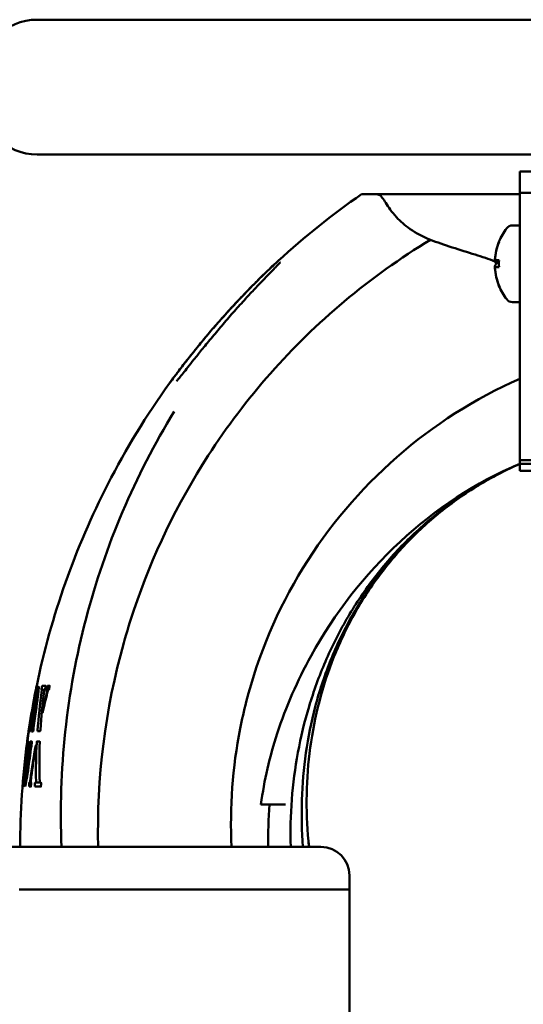
# Model space of a CAD drawing. Units: millimetres. Extents: x 0 to 3360, y 0 to 2376.
# Drawn here: x 444 to 515, y 1924 to 2063 of the extents above; entities that cross this region are included whole.
import ezdxf

# ---------------------------------------------------------------- set-up
doc = ezdxf.new("R2010")
doc.units = ezdxf.units.MM
doc.header["$LTSCALE"] = 8
doc.layers.add('Dimensions(ISO)', color=1, linetype='Continuous', lineweight=25, true_color=0xff0000)
doc.layers.add('Visible Edges(ISO)', color=7, linetype='Continuous', lineweight=50, true_color=0x262659)
doc.styles.add('Ropox', font='arial.ttf')
doc.dimstyles.new('Ropox', dxfattribs={"dimscale": 8, "dimtxt": 2.5, "dimasz": 2.5, "dimexe": 3.175, "dimexo": 1, "dimgap": 0.762, "dimtad": 1, "dimdec": 1, "dimlfac": 0.1, "dimtxsty": 'Ropox', "dimcen": 0.09, "dimdle": 10, "dimclrd": 1, "dimclre": 1, "dimclrt": 1, "dimadec": 1, "dimazin": 2, "dimtfac": 1.4, "dimtmove": 0, "dimatfit": 3, "dimfxl": 1, "dimtolj": 1, "dimtzin": 0, "dimlwd": 25, "dimlwe": 25, "dimarcsym": 0})

# ---------------------------------------------------------------- blocks, each defined once
blk = doc.blocks.new('*D7')
at = {"layer": 'Defpoints', "color": 0, "linetype": 'Continuous', "transparency": 16777216}
for p in [(446.34, 2062.71), (317.85, 1460.1), (452.34, 1460.1)]:
    blk.add_point(p, dxfattribs=at)
at = {"layer": 'Dimensions(ISO)', "color": 1, "linetype": 'Continuous', "lineweight": 25, "transparency": 16777216}
for p, q in [((438.34, 2062.71), (292.45, 2062.71)), ((317.85, 2042.71), (317.85, 1480.1)), ((444.34, 1460.1), (292.45, 1460.1))]:
    blk.add_line(p, q, dxfattribs=at)
at = {"layer": 'Dimensions(ISO)', "color": 1, "linetype": 'Continuous', "transparency": 16777216}
for points in [[(314.52, 2042.71), (321.19, 2042.71), (317.85, 2062.71)], [(314.52, 1480.1), (321.19, 1480.1), (317.85, 1460.1)]]:
    blk.add_solid(points, dxfattribs=at)
at = {"layer": 'Dimensions(ISO)', "color": 1, "linetype": 'Continuous', "lineweight": 25, "transparency": 16777216, "insert": (291.42, 1733.14), "char_height": 20, "attachment_point": 1, "rotation": 90, "style": 'Ropox'}
blk.add_mtext('\\A1;\\fArial|b0|i0;{\\H19.9136;60cm - 90cm}', dxfattribs=at)
blk = doc.blocks.new('*D9')
at = {"layer": 'Defpoints', "color": 0, "linetype": 'Continuous', "transparency": 16777216}
for p in [(619.09, 1999.11), (476.34, 1460.1), (619.09, 1460.1)]:
    blk.add_point(p, dxfattribs=at)
at = {"layer": 'Dimensions(ISO)', "color": 1, "linetype": 'Continuous', "lineweight": 25, "transparency": 16777216}
for p, q in [((619.09, 1979.11), (619.09, 1480.1)), ((484.34, 1460.1), (644.49, 1460.1))]:
    blk.add_line(p, q, dxfattribs=at)
at = {"layer": 'Dimensions(ISO)', "color": 1, "linetype": 'Continuous', "transparency": 16777216}
for points in [[(615.75, 1979.11), (622.42, 1979.11), (619.09, 1999.11)], [(615.75, 1480.1), (622.42, 1480.1), (619.09, 1460.1)]]:
    blk.add_solid(points, dxfattribs=at)
at = {"layer": 'Dimensions(ISO)', "color": 1, "linetype": 'Continuous', "lineweight": 25, "transparency": 16777216, "insert": (592.66, 1650.69), "char_height": 20, "attachment_point": 1, "rotation": 90, "style": 'Ropox'}
blk.add_mtext('\\A1;\\fArial|b0|i0;{\\H19.9136;54cm - 84cm}', dxfattribs=at)

msp = doc.modelspace()

# ---------------------------------------------------------------- linework, layer by layer
at = {"layer": 'Visible Edges(ISO)'}
for p, q in [((446.34, 2062.71), (488.34, 2062.71)), ((446.34, 2062.71), (488.34, 2062.71)), ((738.34, 2062.71), (488.34, 2062.71)), ((738.34, 2062.71), (488.34, 2062.71)), ((488.34, 2043.71), (446.34, 2043.71)), ((488.34, 2043.71), (446.34, 2043.71)), ((488.34, 2043.71), (738.34, 2043.71)), ((488.34, 2043.71), (738.34, 2043.71)), ((514.34, 2038.31), (514.34, 2041.31)), ((514.34, 2041.31), (520.84, 2041.31)), ((493.72, 2038.11), (492.05, 2038.11)), ((494.18, 2038.11), (493.72, 2038.11)), ((514.34, 2038.11), (494.18, 2038.11)), ((514.34, 2034.81), (514.34, 2038.31)), ((517.34, 2038.31), (514.34, 2038.31)), ((514.34, 2028.28), (514.34, 2034.81)), ((513.31, 2033.71), (514.34, 2033.71)), ((510.84, 2028.93), (510.85, 2028.93)), ((510.84, 2028.81), (511.44, 2028.81)), ((511.43, 2028.81), (510.84, 2028.81)), ((511.43, 2028.66), (510.84, 2028.66)), ((510.84, 2027.81), (510.84, 2027.81)), ((510.84, 2027.7), (510.85, 2027.7)), ((514.34, 2018.29), (514.34, 2028.28)), ((513.31, 2022.91), (514.34, 2022.91)), ((514.34, 2018.29), (514.34, 2000.66)), ((514.34, 2000.65), (514.34, 2000.66)), ((514.34, 2000.11), (514.34, 2000.66)), ((514.34, 2000.11), (514.34, 2000.66)), ((514.34, 2000.65), (517.34, 2000.65)), ((1262.34, 2000.11), (514.34, 2000.11)), ((514.34, 2000.11), (514.34, 1999.11)), ((516.06, 1999.11), (514.34, 1999.11)), ((446.15, 1968.26), (446.15, 1968.26)), ((446.15, 1968.26), (446.17, 1968.26)), ((446.27, 1968.83), (446.27, 1968.83)), ((447.02, 1968.26), (446.94, 1968.26)), ((447.02, 1968.26), (447.36, 1968.26)), ((447.05, 1968.83), (447.56, 1968.83)), ((447.45, 1968.26), (447.36, 1968.26)), ((447.7, 1968.26), (447.7, 1968.26)), ((447.7, 1968.26), (447.93, 1968.26)), ((447.8, 1968.83), (448.09, 1968.83)), ((447.99, 1968.26), (447.93, 1968.26)), ((445.36, 1962.4), (445.24, 1962.4)), ((445.77, 1962.4), (445.55, 1962.4)), ((446.76, 1962.43), (446.39, 1962.43)), ((444.99, 1961.37), (445, 1961.37)), ((445.04, 1960.97), (445.16, 1960.97)), ((445.36, 1960.97), (445.58, 1960.97)), ((446.32, 1961), (446.71, 1961)), ((445.45, 1954.62), (445.2, 1954.62)), ((445.24, 1955.19), (445.29, 1955.19)), ((445.29, 1955.19), (445.48, 1955.19)), ((445.48, 1955.19), (445.49, 1955.19)), ((446.85, 1954.62), (446.01, 1954.62)), ((446.04, 1955.19), (446.16, 1955.19)), ((446.16, 1955.19), (446.72, 1955.19)), ((446.72, 1955.19), (446.88, 1955.19)), ((479.08, 1952.11), (477.88, 1952.11)), ((481.06, 1952.11), (479.08, 1952.11)), ((481.06, 1952.11), (481.33, 1952.11)), ((442.34, 1946.11), (447.74, 1946.11)), ((447.74, 1946.11), (455.31, 1946.11)), ((455.31, 1946.11), (473.37, 1946.11)), ((473.37, 1946.11), (480.94, 1946.11)), ((480.94, 1946.11), (486.34, 1946.11)), ((490.34, 1940.11), (490.34, 1942.11)), ((443.81, 1940.11), (451.7, 1940.11)), ((451.7, 1940.11), (443.81, 1940.11)), ((451.7, 1940.11), (476.98, 1940.11)), ((476.98, 1940.11), (451.7, 1940.11)), ((476.98, 1940.11), (484.87, 1940.11)), ((484.87, 1940.11), (476.98, 1940.11)), ((484.87, 1940.11), (490.34, 1940.11)), ((490.34, 1940.11), (484.87, 1940.11)), ((490.34, 1501.51), (490.34, 1940.11))]:
    msp.add_line(p, q, dxfattribs=at)
for centre, radius, start, end in [((446.34, 2054.71), 8, 90, 180), ((446.34, 2051.71), 8, 180, 270), ((519.01, 2028.31), 8.2, 142.3301, 157.7866), ((513.31, 2032.71), 1, 90, 142.3301), ((519.01, 2028.31), 8.2, 157.7866, 166.7578), ((481.31, 2027.61), 1.5, 132.4866, 132.8729), ((519.01, 2028.31), 8.2, 193.2422, 202.2134), ((519.01, 2028.31), 8.2, 202.2134, 217.6699), ((513.31, 2023.91), 1, 217.6699, 270), ((466.21, 2010.61), 1.5, 143.5911, 144.2948), ((486.34, 1942.11), 4, 0, 90)]:
    msp.add_arc(centre, radius, start, end, dxfattribs=at)
for centre, major_axis, ratio, start_param, end_param in [((519.01, 2028.31), (-8.18, 0), 0.999976, 5.894736, 6.222058), ((519.01, 2031.41), (-7.59, 0), 0.006867, 6.217274, 6.343483), ((519.01, 2028.44), (-8.18, 0), 0.963921, 6.060125, 6.222058), ((519.01, 2028.79), (-8.18, 0), 0.26619, 6.203424, 6.222058), ((519.01, 2028.81), (-8.18, 0), 0.006867, 5.894736, 6.222058), ((519.01, 2028.18), (-8.18, 0), 0.963921, 6.203424, 6.222058), ((519.01, 2028.81), (-8.18, 0), 0.006867, 0.061127, 0.387581), ((519.01, 2028.31), (-8.18, 0), 0.999976, 6.221217, 6.222058), ((519.01, 2028.79), (-8.18, 0), 0.26619, 0.061127, 0.22306), ((519.01, 2027.83), (-8.18, 0), 0.26619, 5.897951, 6.222058), ((519.01, 2028.44), (-8.18, 0), 0.963921, 0.061127, 0.079761), ((519.01, 2027.81), (-8.18, 0), 0.006867, 5.894736, 6.222058), ((519.01, 2028.31), (-8.18, 0), 0.999976, 0.061127, 0.388449), ((519.01, 2028.31), (-8.18, 0), 0.999976, 0.061127, 0.387581), ((519.01, 2028.18), (-8.18, 0), 0.963921, 0.061127, 0.385234), ((519.01, 2028.33), (-7.59, 0), 0.999976, 6.217274, 6.349097), ((519.01, 2028.29), (-7.59, 0), 0.999976, 6.280381, 6.343483), ((519.01, 2029.14), (-7.59, 0), 0.963921, 0.04735, 0.053947), ((519.01, 2025.21), (-7.59, 0), 0.006867, 6.217274, 6.285989), ((519.01, 2025.32), (-7.59, 0), 0.26619, 0.04735, 0.053947)]:
    msp.add_ellipse(centre, major_axis=major_axis, ratio=ratio, start_param=start_param, end_param=end_param, dxfattribs=at)
for points in [[(480.3, 2028.72), (484, 2032.1), (487.93, 2035.25), (492.05, 2038.11)], [(445, 1961.5), (445.32, 1963.76), (445.7, 1966.02), (446.15, 1968.26)], [(446.18, 1968.39), (446.2, 1968.49), (446.22, 1968.6), (446.24, 1968.7)], [(446.39, 1962.49), (446.53, 1964.4), (446.74, 1966.3), (447.02, 1968.2)], [(446.49, 1968.6), (446.47, 1968.51), (446.46, 1968.43), (446.44, 1968.35)], [(446.49, 1968.35), (446.51, 1968.43), (446.52, 1968.51), (446.54, 1968.6)], [(447.32, 1968.06), (447.08, 1966.26), (446.91, 1964.45), (446.8, 1962.63)], [(446.95, 1968.39), (446.97, 1968.49), (446.99, 1968.6), (447.01, 1968.7)], [(447.77, 1967.82), (447.54, 1966.92), (447.33, 1966.01), (447.13, 1965.1)], [(447.55, 1968.7), (447.53, 1968.6), (447.51, 1968.49), (447.49, 1968.39)], [(447.71, 1968.39), (447.73, 1968.49), (447.75, 1968.6), (447.77, 1968.7)], [(448.08, 1968.7), (448.06, 1968.6), (448.04, 1968.49), (448.02, 1968.39)], [(445.14, 1962.44), (445.37, 1964.03), (445.64, 1965.61), (445.95, 1967.19)], [(446.09, 1966.81), (445.83, 1965.38), (445.59, 1963.96), (445.38, 1962.53)], [(445.56, 1962.53), (445.77, 1963.96), (446, 1965.38), (446.26, 1966.81)], [(447.16, 1965.53), (447.3, 1966.16), (447.44, 1966.79), (447.6, 1967.41)], [(447.11, 1965.1), (447.12, 1965.2), (447.13, 1965.29), (447.13, 1965.39)], [(473.74, 1946.11), (473.46, 1951.7), (473.87, 1957.32), (474.95, 1962.8)], [(443.94, 1946.11), (443.94, 1951.05), (444.27, 1956), (444.92, 1960.9)], [(444.95, 1961.11), (444.96, 1961.2), (444.97, 1961.29), (444.99, 1961.37)], [(445, 1961.5), (445, 1961.46), (444.99, 1961.42), (444.99, 1961.38)], [(444.99, 1961.38), (444.99, 1961.37), (444.99, 1961.37), (444.99, 1961.37)], [(445.09, 1961.93), (445.09, 1961.93), (445.09, 1961.92), (445.09, 1961.92)], [(446.71, 1960.94), (446.64, 1959.05), (446.64, 1957.15), (446.7, 1955.25)], [(445.15, 1960.84), (444.97, 1959.42), (444.81, 1957.99), (444.68, 1956.57)], [(444.87, 1956.57), (445, 1957.99), (445.15, 1959.42), (445.33, 1960.84)], [(445.39, 1955.62), (445.6, 1957.22), (445.85, 1958.81), (446.13, 1960.4)], [(446.12, 1959.97), (445.89, 1958.66), (445.68, 1957.35), (445.51, 1956.04)], [(446.15, 1960.4), (446.14, 1960.3), (446.14, 1960.21), (446.13, 1960.11)], [(446.18, 1955.38), (446.15, 1957.19), (446.19, 1959), (446.28, 1960.81)], [(444.61, 1955.02), (444.61, 1954.94), (444.6, 1954.86), (444.59, 1954.77)], [(444.65, 1954.77), (444.66, 1954.86), (444.67, 1954.94), (444.67, 1955.02)], [(445.2, 1954.75), (445.21, 1954.85), (445.22, 1954.96), (445.22, 1955.06)], [(445.49, 1955.06), (445.49, 1954.96), (445.48, 1954.85), (445.47, 1954.75)], [(446, 1954.75), (446.01, 1954.85), (446.02, 1954.96), (446.02, 1955.06)], [(446.89, 1955.06), (446.89, 1954.96), (446.88, 1954.85), (446.88, 1954.75)], [(478.91, 1946.11), (478.87, 1948.11), (478.92, 1950.12), (479.08, 1952.11)]]:
    msp.add_open_spline(points, degree=3, dxfattribs=at)
for points, knots in [([(501.77, 2031.69), (500.73, 2032.09), (499.76, 2032.61), (498.16, 2033.73), (497.51, 2034.3), (496.28, 2035.63), (495.83, 2036.32), (495.11, 2037.47), (494.85, 2037.88), (494.41, 2038.09), (494.3, 2038.11), (494.18, 2038.11)], [-1.936783, -1.936783, -1.936783, -1.936783, -1.57476, -1.57476, -1.255505, -1.255505, -0.837117, -0.837117, -0.390776, -0.390776, -0.251507, -0.251507, -0.251507, -0.251507]), ([(459.97, 1979.51), (462.55, 1987.17), (466.07, 1994.5), (475.7, 2009.42), (482.18, 2016.76), (493.43, 2026.2), (497.5, 2029.11), (501.77, 2031.69)], [0.2917131, 0.2917131, 0.2917131, 0.2917131, 0.5, 0.5, 0.75, 0.75, 0.8786568, 0.8786568, 0.8786568, 0.8786568]), ([(510.84, 2028.65), (510, 2028.97), (509.05, 2029.29), (506, 2030.26), (503.6, 2030.97), (501.77, 2031.69)], [-0.8968659, -0.8968659, -0.8968659, -0.8968659, -0.603379, -0.603379, 0, 0, 0, 0]), ([(480.29, 2028.71), (480.29, 2028.71), (480.22, 2028.64), (479.93, 2028.37), (479.71, 2028.16), (479.09, 2027.58), (478.67, 2027.18), (477.59, 2026.13), (476.89, 2025.43), (475.7, 2024.21), (475.2, 2023.7), (474.17, 2022.6), (473.62, 2022.01), (472.51, 2020.78), (471.96, 2020.15), (470.89, 2018.92), (470.37, 2018.32), (469.42, 2017.17), (468.97, 2016.62), (468.17, 2015.63), (467.81, 2015.18), (467.17, 2014.37), (466.89, 2014), (466.17, 2013.07), (465.79, 2012.56), (465.28, 2011.87), (465.13, 2011.66), (465.02, 2011.52), (465.01, 2011.5), (465.01, 2011.5)], [-1.059427, -1.059427, -1.059427, -1.059427, -0.899106, -0.899106, -0.726808, -0.726808, -0.511582, -0.511582, -0.219778, -0.219778, -0.026755, -0.026755, 0.184057, 0.184057, 0.398044, 0.398044, 0.603792, 0.603792, 0.791293, 0.791293, 0.957635, 0.957635, 1.104303, 1.104303, 1.362172, 1.362172, 1.572011, 1.572011, 1.661797, 1.661797, 1.661797, 1.661797]), ([(465.01, 2011.5), (465.01, 2011.5), (465.08, 2011.6), (465.36, 2011.97), (465.57, 2012.26), (466.14, 2013.01), (466.51, 2013.5), (467.44, 2014.7), (468.01, 2015.43), (469.39, 2017.14), (470.21, 2018.13), (471.57, 2019.72), (472.1, 2020.31), (473.18, 2021.52), (473.74, 2022.13), (474.84, 2023.31), (475.38, 2023.88), (476.41, 2024.94), (476.89, 2025.43), (477.74, 2026.27), (478.11, 2026.63), (478.74, 2027.25), (479.01, 2027.5), (479.63, 2028.1), (479.95, 2028.39), (480.23, 2028.66), (480.29, 2028.71), (480.29, 2028.71)], [-3.779704, -3.779704, -3.779704, -3.779704, -3.589282, -3.589282, -3.391943, -3.391943, -3.167814, -3.167814, -2.897824, -2.897824, -2.561363, -2.561363, -2.358172, -2.358172, -2.145229, -2.145229, -1.931923, -1.931923, -1.736513, -1.736513, -1.56789, -1.56789, -1.430044, -1.430044, -1.2019, -1.2019, -1.059427, -1.059427, -1.059427, -1.059427]), ([(480.62, 2028.51), (480.62, 2028.51), (480.61, 2028.5), (480.59, 2028.47), (480.53, 2028.42), (480.34, 2028.21), (480.15, 2028.02), (479.62, 2027.48), (479.23, 2027.09), (478.23, 2026.06), (477.57, 2025.38), (476.44, 2024.17), (475.97, 2023.67), (474.99, 2022.59), (474.47, 2022.02), (473.41, 2020.82), (472.88, 2020.2), (471.84, 2018.98), (471.34, 2018.38), (470.39, 2017.24), (469.95, 2016.69), (469.14, 2015.69), (468.77, 2015.24), (468.13, 2014.42), (467.83, 2014.06), (467.09, 2013.12), (466.69, 2012.61), (466.28, 2012.12), (466.19, 2012.01), (466.05, 2011.85), (466.01, 2011.8), (465.98, 2011.77), (465.97, 2011.76), (465.97, 2011.76)], [-1.025837, -1.025837, -1.025837, -1.025837, -1.003048, -1.003048, -0.920844, -0.920844, -0.771866, -0.771866, -0.561039, -0.561039, -0.272169, -0.272169, -0.0814, -0.0814, 0.127027, 0.127027, 0.340723, 0.340723, 0.547723, 0.547723, 0.740137, 0.740137, 0.911538, 0.911538, 1.064335, 1.064335, 1.331542, 1.331542, 1.431732, 1.431732, 1.511356, 1.511356, 1.539664, 1.539664, 1.539664, 1.539664]), ([(446.27, 1968.83), (448.31, 1978.67), (451.71, 1988.31), (458.84, 2002.2), (461.75, 2006.97), (465, 2011.49)], [0, 0, 0, 0, 3.014288, 3.014288, 4.682368, 4.682368, 4.682368, 4.682368]), ([(474.95, 1962.8), (475.2, 1964.06), (475.48, 1965.31), (477.5, 1973.2), (480.21, 1979.58), (487.39, 1991.26), (491.87, 1996.55), (502.2, 2005.58), (508.05, 2009.32), (514.34, 2012.11)], [0.203313, 0.203313, 0.203313, 0.203313, 0.25, 0.25, 0.5, 0.5, 0.75, 0.75, 1, 1, 1, 1]), ([(449.77, 1946.11), (449.31, 1956.95), (450.48, 1967.85), (455.92, 1988.58), (460.12, 1998.43), (465.64, 2007.47)], [0, 0, 0, 0, 0.25, 0.25, 0.4945116, 0.4945116, 0.4945116, 0.4945116]), ([(482.07, 1946.11), (482, 1948.41), (482.05, 1950.57), (482.39, 1955.02), (482.68, 1957.24), (483.49, 1961.61), (484.02, 1963.79), (485.31, 1968.07), (486.07, 1970.18), (487.84, 1974.29), (488.84, 1976.29), (491.07, 1980.13), (492.29, 1981.99), (494.98, 1985.55), (496.44, 1987.25), (499.56, 1990.44), (501.23, 1991.93), (504.71, 1994.68), (506.53, 1995.93), (510.34, 1998.21), (512.24, 1999.19), (514.34, 2000.11)], [-0.000063, -0.000063, -0.000063, -0.000063, 0.688816, 0.688816, 1.377694, 1.377694, 2.066573, 2.066573, 2.755452, 2.755452, 3.444331, 3.444331, 4.133209, 4.133209, 4.822088, 4.822088, 5.510967, 5.510967, 6.199846, 6.199846, 6.888724, 6.888724, 6.888724, 6.888724]), ([(483.8, 1946.11), (483.62, 1948.39), (483.58, 1950.53), (483.71, 1954.96), (483.9, 1957.17), (484.53, 1961.56), (484.96, 1963.72), (486.08, 1967.99), (486.77, 1970.1), (488.4, 1974.22), (489.35, 1976.23), (491.47, 1980.1), (492.65, 1981.95), (495.25, 1985.51), (496.67, 1987.22), (499.73, 1990.42), (501.37, 1991.92), (504.81, 1994.68), (506.61, 1995.94), (510.37, 1998.21), (512.25, 1999.19), (514.34, 2000.11)], [-0.000055, -0.000055, -0.000055, -0.000055, 0.684139, 0.684139, 1.368333, 1.368333, 2.052528, 2.052528, 2.736722, 2.736722, 3.420917, 3.420917, 4.105111, 4.105111, 4.789306, 4.789306, 5.4735, 5.4735, 6.157695, 6.157695, 6.841889, 6.841889, 6.841889, 6.841889]), ([(484.64, 1946.11), (484.41, 1948.37), (484.3, 1950.51), (484.33, 1954.92), (484.46, 1957.13), (484.99, 1961.49), (485.38, 1963.66), (486.43, 1967.96), (487.08, 1970.08), (488.66, 1974.2), (489.57, 1976.21), (491.64, 1980.07), (492.8, 1981.93), (495.38, 1985.51), (496.79, 1987.22), (499.82, 1990.42), (501.44, 1991.92), (504.84, 1994.66), (506.64, 1995.93), (510.39, 1998.21), (512.26, 1999.19), (514.34, 2000.11)], [-0.000008, -0.000008, -0.000008, -0.000008, 0.682094, 0.682094, 1.364195, 1.364195, 2.046297, 2.046297, 2.728398, 2.728398, 3.410499, 3.410499, 4.092601, 4.092601, 4.774702, 4.774702, 5.456804, 5.456804, 6.138905, 6.138905, 6.821006, 6.821006, 6.821006, 6.821006]), ([(514.34, 2000.11), (512.34, 1999.23), (510.39, 1998.21), (506.64, 1995.93), (504.84, 1994.66), (501.44, 1991.92), (499.82, 1990.42), (496.79, 1987.22), (495.38, 1985.51), (492.8, 1981.93), (491.64, 1980.06), (489.57, 1976.21), (488.66, 1974.2), (487.08, 1970.08), (486.43, 1967.96), (485.38, 1963.66), (484.99, 1961.49), (484.46, 1957.13), (484.33, 1954.92), (484.3, 1950.51), (484.41, 1948.37), (484.65, 1946.11)], [0, 0, 0, 0, 0.682098, 0.682098, 1.364195, 1.364195, 2.046293, 2.046293, 2.72839, 2.72839, 3.410488, 3.410488, 4.092585, 4.092585, 4.774683, 4.774683, 5.456781, 5.456781, 6.138878, 6.138878, 6.820976, 6.820976, 6.820976, 6.820976]), ([(484.94, 1973.05), (488.21, 1979), (492.5, 1984.52), (502.44, 1993.75), (508.1, 1997.48), (514.34, 2000.11)], [-4.072234, -4.072234, -4.072234, -4.072234, -2.033014, -2.033014, 0, 0, 0, 0]), ([(454.94, 1946.11), (454.7, 1955.81), (455.92, 1965.55), (458.98, 1976.43), (459.46, 1977.98), (459.97, 1979.51)], [0, 0, 0, 0, 0.25, 0.25, 0.2917131, 0.2917131, 0.2917131, 0.2917131]), ([(477.88, 1952.11), (478.33, 1955.51), (479.11, 1958.84), (481.41, 1965.87), (483.02, 1969.56), (484.94, 1973.05)], [-2.22356, -2.22356, -2.22356, -2.22356, -1.19636, -1.19636, 0, 0, 0, 0]), ([(445.25, 1962.54), (445.34, 1963.11), (445.43, 1963.67), (445.62, 1964.77), (445.71, 1965.3), (445.96, 1966.57), (446.11, 1967.23), (446.35, 1968.21), (446.44, 1968.54), (446.51, 1968.72)], [-0.8957399, -0.8957399, -0.8957399, -0.8957399, -0.7223896, -0.7223896, -0.5419775, -0.5419775, -0.2594445, -0.2594445, -0.0000066, -0.0000066, -0.0000066, -0.0000066]), ([(446.57, 1968.72), (446.57, 1968.61), (446.56, 1968.44), (446.51, 1967.96), (446.48, 1967.65), (446.36, 1966.69), (446.26, 1965.97), (446.04, 1964.34), (445.92, 1963.45), (445.8, 1962.54)], [-0.8912377, -0.8912377, -0.8912377, -0.8912377, -0.7309215, -0.7309215, -0.5561825, -0.5561825, -0.2777793, -0.2777793, -0.0000076, -0.0000076, -0.0000076, -0.0000076]), ([(445.95, 1967.19), (445.96, 1967.27), (445.97, 1967.34), (446, 1967.49), (446.02, 1967.57), (446.06, 1967.76), (446.08, 1967.88), (446.11, 1968.06), (446.13, 1968.13), (446.15, 1968.23), (446.15, 1968.26), (446.15, 1968.26), (446.15, 1968.26), (446.15, 1968.26)], [-0.3376623, -0.3376623, -0.3376623, -0.3376623, -0.3145872, -0.3145872, -0.2909279, -0.2909279, -0.2491013, -0.2491013, -0.2094316, -0.2094316, -0.1691722, -0.1691722, -0.1682288, -0.1682288, -0.1682288, -0.1682288]), ([(446.27, 1968.83), (446.27, 1968.83), (446.25, 1968.73), (446.18, 1968.33), (446.12, 1968.01), (446.05, 1967.6)], [-0.413979, -0.413979, -0.413979, -0.413979, -0.2175298, -0.2175298, -0.0000039, -0.0000039, -0.0000039, -0.0000039]), ([(446.41, 1968.22), (446.4, 1968.21), (446.39, 1968.17), (446.35, 1968.05), (446.33, 1967.95), (446.27, 1967.7), (446.24, 1967.54), (446.16, 1967.19), (446.13, 1967), (446.09, 1966.81)], [-0.2148225, -0.2148225, -0.2148225, -0.2148225, -0.169038, -0.169038, -0.116266, -0.116266, -0.0581859, -0.0581859, -0.0000033, -0.0000033, -0.0000033, -0.0000033]), ([(446.15, 1968.26), (446.15, 1968.26), (446.15, 1968.26), (446.15, 1968.26), (446.15, 1968.27), (446.16, 1968.28), (446.16, 1968.29), (446.16, 1968.31), (446.17, 1968.33), (446.17, 1968.36), (446.18, 1968.37), (446.18, 1968.39)], [0.00008813, 0.00008813, 0.00008813, 0.00008813, 0.00136478, 0.00136478, 0.00615533, 0.00615533, 0.01070596, 0.01070596, 0.01585952, 0.01585952, 0.02013417, 0.02013417, 0.02013417, 0.02013417]), ([(446.24, 1968.7), (446.24, 1968.71), (446.25, 1968.72), (446.25, 1968.74), (446.25, 1968.75), (446.26, 1968.77), (446.26, 1968.78), (446.26, 1968.81), (446.27, 1968.81), (446.27, 1968.82), (446.27, 1968.83), (446.27, 1968.83)], [-0.0399573, -0.0399573, -0.0399573, -0.0399573, -0.03714313, -0.03714313, -0.03425658, -0.03425658, -0.0293168, -0.0293168, -0.02463073, -0.02463073, -0.0211647, -0.0211647, -0.0211647, -0.0211647]), ([(446.26, 1966.81), (446.29, 1966.97), (446.32, 1967.14), (446.38, 1967.46), (446.4, 1967.62), (446.44, 1967.89), (446.46, 1968), (446.47, 1968.16), (446.48, 1968.21), (446.47, 1968.22)], [-0.2136489, -0.2136489, -0.2136489, -0.2136489, -0.162964, -0.162964, -0.1087468, -0.1087468, -0.0526232, -0.0526232, -0.0000003, -0.0000003, -0.0000003, -0.0000003]), ([(446.44, 1968.35), (446.44, 1968.34), (446.44, 1968.33), (446.43, 1968.31), (446.43, 1968.3), (446.43, 1968.28), (446.42, 1968.27), (446.42, 1968.25), (446.42, 1968.24), (446.41, 1968.23), (446.41, 1968.22), (446.41, 1968.22)], [-0.01904563, -0.01904563, -0.01904563, -0.01904563, -0.01632558, -0.01632558, -0.01358946, -0.01358946, -0.00882306, -0.00882306, -0.00437522, -0.00437522, -0.00000001, -0.00000001, -0.00000001, -0.00000001]), ([(446.47, 1968.22), (446.47, 1968.22), (446.47, 1968.23), (446.47, 1968.24), (446.47, 1968.25), (446.48, 1968.27), (446.48, 1968.28), (446.48, 1968.31), (446.49, 1968.33), (446.49, 1968.35)], [-0.01898005, -0.01898005, -0.01898005, -0.01898005, -0.01489621, -0.01489621, -0.01017527, -0.01017527, -0.00512242, -0.00512242, -0.00000017, -0.00000017, -0.00000017, -0.00000017]), ([(446.51, 1968.72), (446.51, 1968.72), (446.51, 1968.72), (446.51, 1968.72), (446.51, 1968.72), (446.51, 1968.71), (446.51, 1968.7), (446.51, 1968.68), (446.5, 1968.66), (446.5, 1968.63), (446.49, 1968.61), (446.49, 1968.6)], [-0.02268733, -0.02268733, -0.02268733, -0.02268733, -0.01935771, -0.01935771, -0.01473315, -0.01473315, -0.01019542, -0.01019542, -0.00513331, -0.00513331, -0.00000007, -0.00000007, -0.00000007, -0.00000007]), ([(446.54, 1968.6), (446.54, 1968.61), (446.55, 1968.62), (446.55, 1968.64), (446.55, 1968.66), (446.56, 1968.68), (446.56, 1968.69), (446.57, 1968.71), (446.57, 1968.71), (446.57, 1968.72), (446.57, 1968.72), (446.57, 1968.72), (446.57, 1968.72), (446.57, 1968.72)], [-0.04549773, -0.04549773, -0.04549773, -0.04549773, -0.04190924, -0.04190924, -0.03821875, -0.03821875, -0.03359577, -0.03359577, -0.0292339, -0.0292339, -0.02482225, -0.02482225, -0.02273312, -0.02273312, -0.02273312, -0.02273312]), ([(446.94, 1968.26), (446.94, 1968.26), (446.94, 1968.26), (446.93, 1968.26), (446.93, 1968.27), (446.94, 1968.28), (446.94, 1968.3), (446.94, 1968.32), (446.94, 1968.34), (446.95, 1968.36), (446.95, 1968.37), (446.95, 1968.39)], [-0.02698309, -0.02698309, -0.02698309, -0.02698309, -0.02480961, -0.02480961, -0.02032439, -0.02032439, -0.01536799, -0.01536799, -0.01029261, -0.01029261, -0.00699205, -0.00699205, -0.00699205, -0.00699205]), ([(447.01, 1968.7), (447.02, 1968.71), (447.02, 1968.72), (447.02, 1968.74), (447.02, 1968.75), (447.03, 1968.77), (447.03, 1968.78), (447.04, 1968.8), (447.04, 1968.81), (447.04, 1968.82), (447.04, 1968.83), (447.05, 1968.83), (447.05, 1968.83), (447.05, 1968.83)], [-0.04842292, -0.04842292, -0.04842292, -0.04842292, -0.04556413, -0.04556413, -0.04267569, -0.04267569, -0.03804631, -0.03804631, -0.03372291, -0.03372291, -0.02938336, -0.02938336, -0.0282963, -0.0282963, -0.0282963, -0.0282963]), ([(447.02, 1968.2), (447.02, 1968.21), (447.02, 1968.22), (447.02, 1968.24), (447.02, 1968.25), (447.02, 1968.26), (447.02, 1968.26), (447.02, 1968.26)], [-0.01256761, -0.01256761, -0.01256761, -0.01256761, -0.00850068, -0.00850068, -0.00429823, -0.00429823, -0.00000002, -0.00000002, -0.00000002, -0.00000002]), ([(447.36, 1968.26), (447.36, 1968.26), (447.36, 1968.26), (447.36, 1968.25), (447.36, 1968.25), (447.35, 1968.23), (447.35, 1968.22), (447.34, 1968.19), (447.34, 1968.18), (447.33, 1968.14), (447.33, 1968.13), (447.32, 1968.09), (447.32, 1968.08), (447.32, 1968.06)], [-0.02752136, -0.02752136, -0.02752136, -0.02752136, -0.02443049, -0.02443049, -0.01998901, -0.01998901, -0.01523753, -0.01523753, -0.01003685, -0.01003685, -0.00491883, -0.00491883, -0.00000011, -0.00000011, -0.00000011, -0.00000011]), ([(447.49, 1968.39), (447.49, 1968.38), (447.48, 1968.38), (447.48, 1968.36), (447.48, 1968.34), (447.47, 1968.31), (447.47, 1968.3), (447.46, 1968.28), (447.46, 1968.27), (447.46, 1968.26), (447.45, 1968.26), (447.45, 1968.26)], [-0.02013794, -0.02013794, -0.02013794, -0.02013794, -0.01896408, -0.01896408, -0.0137544, -0.0137544, -0.00888205, -0.00888205, -0.00439439, -0.00439439, 0, 0, 0, 0]), ([(447.56, 1968.83), (447.56, 1968.83), (447.56, 1968.83), (447.56, 1968.83), (447.56, 1968.82), (447.56, 1968.81), (447.56, 1968.8), (447.56, 1968.78), (447.56, 1968.77), (447.55, 1968.73), (447.55, 1968.72), (447.55, 1968.7)], [-0.01997656, -0.01997656, -0.01997656, -0.01997656, -0.01946392, -0.01946392, -0.01498175, -0.01498175, -0.01006216, -0.01006216, -0.00503947, -0.00503947, 0, 0, 0, 0]), ([(447.6, 1967.41), (447.6, 1967.44), (447.61, 1967.47), (447.62, 1967.54), (447.63, 1967.58), (447.65, 1967.68), (447.67, 1967.76), (447.69, 1967.9), (447.7, 1967.96), (447.71, 1968.07), (447.71, 1968.12), (447.72, 1968.2), (447.72, 1968.23), (447.71, 1968.26), (447.71, 1968.26), (447.7, 1968.26)], [-0.1843516, -0.1843516, -0.1843516, -0.1843516, -0.1732574, -0.1732574, -0.1614415, -0.1614415, -0.1396423, -0.1396423, -0.1188316, -0.1188316, -0.0986387, -0.0986387, -0.0777933, -0.0777933, -0.0655621, -0.0655621, -0.0655621, -0.0655621]), ([(447.7, 1968.26), (447.7, 1968.26), (447.7, 1968.26), (447.69, 1968.26), (447.69, 1968.27), (447.69, 1968.27), (447.69, 1968.28), (447.69, 1968.29), (447.7, 1968.3), (447.7, 1968.32), (447.7, 1968.35), (447.7, 1968.36), (447.71, 1968.38), (447.71, 1968.38), (447.71, 1968.39)], [-0.00604672, -0.00604672, -0.00604672, -0.00604672, -0.00448055, -0.00448055, 0, 0, 0, 0.00329738, 0.00329738, 0.00828527, 0.00828527, 0.01329423, 0.01329423, 0.01389696, 0.01389696, 0.01389696, 0.01389696]), ([(447.77, 1968.7), (447.77, 1968.72), (447.77, 1968.73), (447.78, 1968.76), (447.78, 1968.77), (447.79, 1968.8), (447.79, 1968.81), (447.8, 1968.82), (447.8, 1968.82), (447.8, 1968.83), (447.8, 1968.83), (447.8, 1968.83)], [-0.05218802, -0.05218802, -0.05218802, -0.05218802, -0.04763096, -0.04763096, -0.04282036, -0.04282036, -0.03850871, -0.03850871, -0.03412316, -0.03412316, -0.03202652, -0.03202652, -0.03202652, -0.03202652]), ([(447.93, 1968.26), (447.92, 1968.26), (447.9, 1968.24), (447.87, 1968.18), (447.86, 1968.14), (447.81, 1968.01), (447.79, 1967.92), (447.77, 1967.82)], [-0.1014996, -0.1014996, -0.1014996, -0.1014996, -0.0705973, -0.0705973, -0.036882, -0.036882, -0.0000002, -0.0000002, -0.0000002, -0.0000002]), ([(448.02, 1968.39), (448.02, 1968.38), (448.02, 1968.38), (448.02, 1968.36), (448.01, 1968.34), (448.01, 1968.31), (448, 1968.3), (448, 1968.28), (448, 1968.27), (447.99, 1968.26), (447.99, 1968.26), (447.99, 1968.26)], [-0.02015601, -0.02015601, -0.02015601, -0.02015601, -0.01893714, -0.01893714, -0.01374047, -0.01374047, -0.00897541, -0.00897541, -0.00450734, -0.00450734, -0.00000012, -0.00000012, -0.00000012, -0.00000012]), ([(448.09, 1968.83), (448.09, 1968.83), (448.09, 1968.83), (448.09, 1968.83), (448.09, 1968.82), (448.09, 1968.81), (448.09, 1968.8), (448.09, 1968.78), (448.09, 1968.77), (448.08, 1968.73), (448.08, 1968.72), (448.08, 1968.7)], [-0.01996225, -0.01996225, -0.01996225, -0.01996225, -0.01936957, -0.01936957, -0.01488118, -0.01488118, -0.00996902, -0.00996902, -0.0049968, -0.0049968, -0.00000007, -0.00000007, -0.00000007, -0.00000007]), ([(446.05, 1967.6), (446.01, 1967.36), (445.96, 1967.08), (445.83, 1966.37), (445.76, 1965.94), (445.6, 1965.04), (445.52, 1964.58), (445.38, 1963.69), (445.31, 1963.27), (445.18, 1962.51), (445.13, 1962.18), (445.09, 1961.93)], [-0.6732193, -0.6732193, -0.6732193, -0.6732193, -0.553495, -0.553495, -0.4128169, -0.4128169, -0.2740066, -0.2740066, -0.1374297, -0.1374297, -0.0000024, -0.0000024, -0.0000024, -0.0000024]), ([(447.13, 1965.1), (447.13, 1965.09), (447.12, 1965.08), (447.12, 1965.07), (447.12, 1965.06), (447.11, 1965.05), (447.11, 1965.05), (447.11, 1965.04), (447.11, 1965.04), (447.11, 1965.05), (447.11, 1965.06), (447.11, 1965.08), (447.11, 1965.09), (447.11, 1965.1)], [-0.02453733, -0.02453733, -0.02453733, -0.02453733, -0.02174465, -0.02174465, -0.01833343, -0.01833343, -0.01430159, -0.01430159, -0.00990275, -0.00990275, -0.00496414, -0.00496414, -0.00000001, -0.00000001, -0.00000001, -0.00000001]), ([(447.13, 1965.39), (447.13, 1965.4), (447.14, 1965.4), (447.14, 1965.42), (447.14, 1965.43), (447.14, 1965.45), (447.14, 1965.47), (447.15, 1965.5), (447.15, 1965.52), (447.16, 1965.53)], [-0.01546832, -0.01546832, -0.01546832, -0.01546832, -0.01284926, -0.01284926, -0.01023989, -0.01023989, -0.00512227, -0.00512227, -0.00000001, -0.00000001, -0.00000001, -0.00000001]), ([(444.99, 1961.37), (444.99, 1961.37), (444.99, 1961.38), (444.99, 1961.41), (444.99, 1961.43), (445.01, 1961.51), (445.02, 1961.59), (445.04, 1961.78), (445.06, 1961.89), (445.1, 1962.16), (445.12, 1962.3), (445.14, 1962.44)], [-0.1664137, -0.1664137, -0.1664137, -0.1664137, -0.1457916, -0.1457916, -0.1244188, -0.1244188, -0.0856627, -0.0856627, -0.042852, -0.042852, -0.0000063, -0.0000063, -0.0000063, -0.0000063]), ([(445.24, 1962.4), (445.24, 1962.4), (445.24, 1962.4), (445.24, 1962.41), (445.24, 1962.41), (445.24, 1962.42), (445.24, 1962.44), (445.24, 1962.46), (445.24, 1962.48), (445.25, 1962.51), (445.25, 1962.52), (445.25, 1962.54)], [-0.05067722, -0.05067722, -0.05067722, -0.05067722, -0.04878708, -0.04878708, -0.0444669, -0.0444669, -0.03943975, -0.03943975, -0.03438399, -0.03438399, -0.0295708, -0.0295708, -0.0295708, -0.0295708]), ([(445.38, 1962.53), (445.38, 1962.53), (445.38, 1962.52), (445.38, 1962.51), (445.38, 1962.49), (445.37, 1962.46), (445.37, 1962.45), (445.37, 1962.42), (445.36, 1962.42), (445.36, 1962.4), (445.36, 1962.4), (445.36, 1962.4)], [-0.01999034, -0.01999034, -0.01999034, -0.01999034, -0.01953047, -0.01953047, -0.01454112, -0.01454112, -0.00942406, -0.00942406, -0.00463882, -0.00463882, -0.00000017, -0.00000017, -0.00000017, -0.00000017]), ([(445.55, 1962.4), (445.55, 1962.4), (445.55, 1962.4), (445.55, 1962.41), (445.55, 1962.41), (445.55, 1962.43), (445.55, 1962.44), (445.55, 1962.46), (445.56, 1962.48), (445.56, 1962.51), (445.56, 1962.52), (445.56, 1962.53)], [-0.05054648, -0.05054648, -0.05054648, -0.05054648, -0.04855857, -0.04855857, -0.04407633, -0.04407633, -0.03906093, -0.03906093, -0.0340367, -0.0340367, -0.03062304, -0.03062304, -0.03062304, -0.03062304]), ([(445.8, 1962.54), (445.8, 1962.53), (445.8, 1962.53), (445.8, 1962.5), (445.79, 1962.49), (445.79, 1962.46), (445.79, 1962.44), (445.78, 1962.42), (445.78, 1962.42), (445.78, 1962.4), (445.77, 1962.4), (445.77, 1962.4)], [-0.02117755, -0.02117755, -0.02117755, -0.02117755, -0.01915798, -0.01915798, -0.01419007, -0.01419007, -0.00920928, -0.00920928, -0.00456346, -0.00456346, -0.00000011, -0.00000011, -0.00000011, -0.00000011]), ([(446.39, 1962.43), (446.39, 1962.43), (446.39, 1962.44), (446.39, 1962.44), (446.39, 1962.45), (446.39, 1962.47), (446.39, 1962.48), (446.39, 1962.49)], [-0.0125571, -0.0125571, -0.0125571, -0.0125571, -0.00896357, -0.00896357, -0.00497024, -0.00497024, 0, 0, 0, 0]), ([(446.8, 1962.63), (446.8, 1962.62), (446.8, 1962.61), (446.8, 1962.58), (446.79, 1962.57), (446.79, 1962.53), (446.79, 1962.52), (446.78, 1962.49), (446.78, 1962.48), (446.77, 1962.46), (446.77, 1962.45), (446.77, 1962.44), (446.77, 1962.43), (446.76, 1962.43)], [-0.02738798, -0.02738798, -0.02738798, -0.02738798, -0.02386538, -0.02386538, -0.01894019, -0.01894019, -0.01383118, -0.01383118, -0.0090834, -0.0090834, -0.00457567, -0.00457567, 0, 0, 0, 0]), ([(445.09, 1961.92), (445.04, 1961.64), (445.01, 1961.41), (444.95, 1961.05), (444.93, 1960.92), (444.91, 1960.8), (444.91, 1960.84), (444.93, 1960.99)], [-0.5127679, -0.5127679, -0.5127679, -0.5127679, -0.3682859, -0.3682859, -0.2155623, -0.2155623, -0.0255722, -0.0255722, -0.0255722, -0.0255722]), ([(444.93, 1960.99), (444.93, 1960.99), (444.93, 1961), (444.94, 1961.01), (444.94, 1961.01), (444.94, 1961.03), (444.94, 1961.05), (444.95, 1961.08), (444.95, 1961.1), (444.95, 1961.11)], [-0.01701311, -0.01701311, -0.01701311, -0.01701311, -0.01368036, -0.01368036, -0.01009747, -0.01009747, -0.00504782, -0.00504782, -0.00000002, -0.00000002, -0.00000002, -0.00000002]), ([(445.01, 1960.83), (445.02, 1960.85), (445.02, 1960.86), (445.02, 1960.89), (445.02, 1960.9), (445.03, 1960.92), (445.03, 1960.94), (445.03, 1960.95), (445.03, 1960.96), (445.04, 1960.97), (445.04, 1960.97), (445.04, 1960.97)], [-0.0471852, -0.0471852, -0.0471852, -0.0471852, -0.04314836, -0.04314836, -0.03884903, -0.03884903, -0.03409361, -0.03409361, -0.02948495, -0.02948495, -0.02606347, -0.02606347, -0.02606347, -0.02606347]), ([(445.16, 1960.97), (445.16, 1960.97), (445.16, 1960.97), (445.16, 1960.97), (445.16, 1960.97), (445.16, 1960.95), (445.16, 1960.94), (445.16, 1960.92), (445.16, 1960.91), (445.16, 1960.88), (445.15, 1960.86), (445.15, 1960.84)], [-0.01991714, -0.01991714, -0.01991714, -0.01991714, -0.01933489, -0.01933489, -0.01504599, -0.01504599, -0.01003823, -0.01003823, -0.00501383, -0.00501383, 0, 0, 0, 0]), ([(445.33, 1960.84), (445.34, 1960.85), (445.34, 1960.86), (445.34, 1960.88), (445.34, 1960.89), (445.34, 1960.92), (445.35, 1960.93), (445.35, 1960.95), (445.35, 1960.96), (445.36, 1960.97), (445.36, 1960.97), (445.36, 1960.97), (445.36, 1960.97), (445.36, 1960.97)], [-0.04968219, -0.04968219, -0.04968219, -0.04968219, -0.04667866, -0.04667866, -0.04360379, -0.04360379, -0.03892914, -0.03892914, -0.03442093, -0.03442093, -0.02983962, -0.02983962, -0.02971022, -0.02971022, -0.02971022, -0.02971022]), ([(445.58, 1960.97), (445.58, 1960.97), (445.59, 1960.97), (445.59, 1960.97), (445.59, 1960.96), (445.59, 1960.95), (445.59, 1960.94), (445.58, 1960.91), (445.58, 1960.9), (445.58, 1960.87), (445.58, 1960.85), (445.58, 1960.83)], [-0.02106925, -0.02106925, -0.02106925, -0.02106925, -0.01945174, -0.01945174, -0.01495845, -0.01495845, -0.00995893, -0.00995893, -0.00497109, -0.00497109, 0, 0, 0, 0]), ([(446.28, 1960.81), (446.28, 1960.81), (446.28, 1960.82), (446.29, 1960.84), (446.29, 1960.85), (446.29, 1960.87), (446.29, 1960.89), (446.3, 1960.92), (446.3, 1960.94), (446.3, 1960.96), (446.3, 1960.97), (446.31, 1960.99), (446.31, 1961), (446.31, 1961), (446.31, 1961), (446.32, 1961)], [-0.07208026, -0.07208026, -0.07208026, -0.07208026, -0.06929976, -0.06929976, -0.06653, -0.06653, -0.06156725, -0.06156725, -0.05653892, -0.05653892, -0.05213999, -0.05213999, -0.0476625, -0.0476625, -0.0447466, -0.0447466, -0.0447466, -0.0447466]), ([(446.71, 1961), (446.71, 1961), (446.71, 1961), (446.71, 1960.99), (446.71, 1960.99), (446.72, 1960.97), (446.72, 1960.96), (446.71, 1960.94)], [-0.01256284, -0.01256284, -0.01256284, -0.01256284, -0.0089477, -0.0089477, -0.00494029, -0.00494029, -0.00000001, -0.00000001, -0.00000001, -0.00000001]), ([(444.58, 1954.65), (444.56, 1954.76), (444.55, 1954.94), (444.55, 1955.43), (444.56, 1955.74), (444.6, 1956.69), (444.65, 1957.41), (444.8, 1959.03), (444.9, 1959.92), (445.01, 1960.83)], [-0.889368, -0.889368, -0.889368, -0.889368, -0.7250911, -0.7250911, -0.5517981, -0.5517981, -0.277024, -0.277024, -0.0000054, -0.0000054, -0.0000054, -0.0000054]), ([(445.58, 1960.83), (445.5, 1960.23), (445.42, 1959.63), (445.27, 1958.47), (445.19, 1957.92), (445.03, 1956.71), (444.94, 1956.11), (444.78, 1955.16), (444.71, 1954.83), (444.65, 1954.65)], [-0.8916179, -0.8916179, -0.8916179, -0.8916179, -0.7072768, -0.7072768, -0.5195024, -0.5195024, -0.2588471, -0.2588471, -0.000005, -0.000005, -0.000005, -0.000005]), ([(446.13, 1960.11), (446.13, 1960.1), (446.13, 1960.1), (446.13, 1960.08), (446.13, 1960.07), (446.13, 1960.04), (446.12, 1960.03), (446.12, 1960), (446.12, 1959.98), (446.12, 1959.97)], [-0.01538404, -0.01538404, -0.01538404, -0.01538404, -0.01280956, -0.01280956, -0.01002746, -0.01002746, -0.00503086, -0.00503086, -0.00000001, -0.00000001, -0.00000001, -0.00000001]), ([(446.13, 1960.4), (446.13, 1960.41), (446.13, 1960.42), (446.13, 1960.43), (446.13, 1960.44), (446.14, 1960.45), (446.14, 1960.45), (446.14, 1960.46), (446.14, 1960.45), (446.15, 1960.45), (446.15, 1960.44), (446.15, 1960.42), (446.15, 1960.41), (446.15, 1960.4)], [-0.02449251, -0.02449251, -0.02449251, -0.02449251, -0.02153429, -0.02153429, -0.0184693, -0.0184693, -0.01438579, -0.01438579, -0.00997052, -0.00997052, -0.00496177, -0.00496177, -0.00000001, -0.00000001, -0.00000001, -0.00000001]), ([(444.68, 1956.57), (444.66, 1956.4), (444.65, 1956.24), (444.63, 1955.92), (444.62, 1955.77), (444.61, 1955.5), (444.6, 1955.38), (444.61, 1955.22), (444.61, 1955.16), (444.62, 1955.15)], [-0.212474, -0.212474, -0.212474, -0.212474, -0.1636857, -0.1636857, -0.1106644, -0.1106644, -0.0556637, -0.0556637, -0.0000003, -0.0000003, -0.0000003, -0.0000003]), ([(444.69, 1955.15), (444.69, 1955.16), (444.7, 1955.17), (444.71, 1955.22), (444.72, 1955.25), (444.74, 1955.37), (444.76, 1955.47), (444.79, 1955.72), (444.8, 1955.86), (444.84, 1956.19), (444.86, 1956.38), (444.87, 1956.57)], [-0.2128891, -0.2128891, -0.2128891, -0.2128891, -0.1859625, -0.1859625, -0.1582147, -0.1582147, -0.1081222, -0.1081222, -0.0568158, -0.0568158, -0.0000026, -0.0000026, -0.0000026, -0.0000026]), ([(445.29, 1955.19), (445.3, 1955.19), (445.31, 1955.2), (445.33, 1955.26), (445.34, 1955.31), (445.36, 1955.44), (445.38, 1955.53), (445.39, 1955.62)], [-0.1006475, -0.1006475, -0.1006475, -0.1006475, -0.0695614, -0.0695614, -0.0360822, -0.0360822, -0.0000002, -0.0000002, -0.0000002, -0.0000002]), ([(445.51, 1956.04), (445.5, 1956.01), (445.5, 1955.98), (445.49, 1955.89), (445.48, 1955.82), (445.47, 1955.68), (445.47, 1955.61), (445.46, 1955.48), (445.46, 1955.42), (445.46, 1955.32), (445.46, 1955.27), (445.47, 1955.21), (445.48, 1955.19), (445.48, 1955.19), (445.48, 1955.19), (445.48, 1955.19)], [-0.1934691, -0.1934691, -0.1934691, -0.1934691, -0.1837034, -0.1837034, -0.1623346, -0.1623346, -0.1413048, -0.1413048, -0.120589, -0.120589, -0.1000256, -0.1000256, -0.0786333, -0.0786333, -0.0754159, -0.0754159, -0.0754159, -0.0754159]), ([(446.16, 1955.19), (446.16, 1955.19), (446.16, 1955.19), (446.16, 1955.19), (446.17, 1955.19), (446.17, 1955.2), (446.17, 1955.21), (446.17, 1955.23), (446.18, 1955.24), (446.18, 1955.27), (446.18, 1955.28), (446.18, 1955.31), (446.18, 1955.33), (446.18, 1955.36), (446.18, 1955.37), (446.18, 1955.38)], [-0.05168961, -0.05168961, -0.05168961, -0.05168961, -0.04930002, -0.04930002, -0.04687067, -0.04687067, -0.04240973, -0.04240973, -0.03813326, -0.03813326, -0.03357954, -0.03357954, -0.02857939, -0.02857939, -0.02442384, -0.02442384, -0.02442384, -0.02442384]), ([(444.59, 1954.77), (444.59, 1954.76), (444.59, 1954.75), (444.59, 1954.73), (444.59, 1954.71), (444.59, 1954.69), (444.58, 1954.67), (444.58, 1954.66), (444.58, 1954.65), (444.58, 1954.65), (444.58, 1954.65), (444.58, 1954.65)], [-0.02256813, -0.02256813, -0.02256813, -0.02256813, -0.01952563, -0.01952563, -0.01448252, -0.01448252, -0.00960501, -0.00960501, -0.00483257, -0.00483257, 0, 0, 0, 0]), ([(444.62, 1955.15), (444.62, 1955.15), (444.62, 1955.14), (444.62, 1955.13), (444.62, 1955.12), (444.62, 1955.1), (444.62, 1955.09), (444.62, 1955.06), (444.61, 1955.04), (444.61, 1955.02)], [-0.0188381, -0.0188381, -0.0188381, -0.0188381, -0.01464472, -0.01464472, -0.00991878, -0.00991878, -0.00494901, -0.00494901, -0.00000006, -0.00000006, -0.00000006, -0.00000006]), ([(444.65, 1954.65), (444.65, 1954.65), (444.65, 1954.65), (444.65, 1954.65), (444.65, 1954.65), (444.65, 1954.66), (444.65, 1954.67), (444.65, 1954.69), (444.65, 1954.7), (444.65, 1954.73), (444.65, 1954.74), (444.65, 1954.76), (444.65, 1954.76), (444.65, 1954.77), (444.65, 1954.77)], [-0.02113048, -0.02113048, -0.02113048, -0.02113048, -0.01976582, -0.01976582, -0.01490437, -0.01490437, -0.00991539, -0.00991539, -0.0049464, -0.0049464, 0, 0, 0, 0.0013981, 0.0013981, 0.0013981, 0.0013981]), ([(444.67, 1955.02), (444.67, 1955.04), (444.68, 1955.05), (444.68, 1955.08), (444.68, 1955.1), (444.68, 1955.12), (444.68, 1955.13), (444.69, 1955.14), (444.69, 1955.15), (444.69, 1955.15)], [-0.01888016, -0.01888016, -0.01888016, -0.01888016, -0.01431447, -0.01431447, -0.00931944, -0.00931944, -0.00469252, -0.00469252, -0.00000001, -0.00000001, -0.00000001, -0.00000001]), ([(445.2, 1954.62), (445.2, 1954.62), (445.2, 1954.62), (445.2, 1954.63), (445.2, 1954.63), (445.2, 1954.65), (445.2, 1954.66), (445.2, 1954.69), (445.2, 1954.7), (445.2, 1954.72), (445.2, 1954.73), (445.2, 1954.73), (445.2, 1954.74), (445.2, 1954.74), (445.2, 1954.75)], [-0.01733134, -0.01733134, -0.01733134, -0.01733134, -0.01488429, -0.01488429, -0.00987196, -0.00987196, -0.00491306, -0.00491306, 0, 0, 0, 0.00179384, 0.00179384, 0.00253873, 0.00253873, 0.00253873, 0.00253873]), ([(445.22, 1955.06), (445.22, 1955.07), (445.22, 1955.08), (445.23, 1955.1), (445.23, 1955.1), (445.23, 1955.13), (445.23, 1955.14), (445.23, 1955.16), (445.23, 1955.17), (445.24, 1955.18), (445.24, 1955.19), (445.24, 1955.19), (445.24, 1955.19), (445.24, 1955.19)], [-0.06182323, -0.06182323, -0.06182323, -0.06182323, -0.05924542, -0.05924542, -0.05664342, -0.05664342, -0.05206961, -0.05206961, -0.04755444, -0.04755444, -0.0433589, -0.0433589, -0.04190485, -0.04190485, -0.04190485, -0.04190485]), ([(445.47, 1954.75), (445.47, 1954.74), (445.47, 1954.74), (445.47, 1954.72), (445.47, 1954.7), (445.47, 1954.68), (445.47, 1954.66), (445.46, 1954.64), (445.46, 1954.63), (445.46, 1954.62), (445.46, 1954.62), (445.45, 1954.62)], [-0.01993989, -0.01993989, -0.01993989, -0.01993989, -0.01909758, -0.01909758, -0.01406689, -0.01406689, -0.00930693, -0.00930693, -0.0047026, -0.0047026, 0, 0, 0, 0]), ([(445.49, 1955.19), (445.49, 1955.19), (445.49, 1955.19), (445.49, 1955.18), (445.49, 1955.17), (445.5, 1955.14), (445.5, 1955.13), (445.49, 1955.1), (445.49, 1955.09), (445.49, 1955.07), (445.49, 1955.06), (445.49, 1955.06)], [-0.02402309, -0.02402309, -0.02402309, -0.02402309, -0.0196681, -0.0196681, -0.01467822, -0.01467822, -0.00974561, -0.00974561, -0.00485614, -0.00485614, -0.0041451, -0.0041451, -0.0041451, -0.0041451]), ([(446.01, 1954.62), (446.01, 1954.62), (446.01, 1954.62), (446.01, 1954.62), (446.01, 1954.62), (446.01, 1954.64), (446, 1954.65), (446, 1954.67), (446, 1954.69), (446, 1954.7), (446, 1954.71), (446, 1954.72), (446, 1954.73), (446, 1954.74), (446, 1954.75)], [-0.01537544, -0.01537544, -0.01537544, -0.01537544, -0.01494144, -0.01494144, -0.00987451, -0.00987451, -0.00489508, -0.00489508, 0, 0, 0, 0.00242623, 0.00242623, 0.00450983, 0.00450983, 0.00450983, 0.00450983]), ([(446.02, 1955.06), (446.02, 1955.07), (446.02, 1955.08), (446.03, 1955.11), (446.03, 1955.12), (446.03, 1955.14), (446.03, 1955.15), (446.03, 1955.17), (446.04, 1955.18), (446.04, 1955.19), (446.04, 1955.19), (446.04, 1955.19), (446.04, 1955.19), (446.04, 1955.19)], [-0.06773976, -0.06773976, -0.06773976, -0.06773976, -0.06448525, -0.06448525, -0.06114514, -0.06114514, -0.05673683, -0.05673683, -0.05223285, -0.05223285, -0.04788776, -0.04788776, -0.04779666, -0.04779666, -0.04779666, -0.04779666]), ([(446.7, 1955.25), (446.71, 1955.23), (446.71, 1955.23), (446.71, 1955.21), (446.71, 1955.2), (446.71, 1955.19), (446.71, 1955.19), (446.72, 1955.19)], [-0.01259501, -0.01259501, -0.01259501, -0.01259501, -0.00874795, -0.00874795, -0.00471529, -0.00471529, -0.00000001, -0.00000001, -0.00000001, -0.00000001]), ([(446.88, 1954.75), (446.88, 1954.74), (446.88, 1954.74), (446.87, 1954.72), (446.87, 1954.7), (446.87, 1954.67), (446.87, 1954.66), (446.86, 1954.64), (446.86, 1954.63), (446.86, 1954.62), (446.86, 1954.62), (446.85, 1954.62)], [-0.01998248, -0.01998248, -0.01998248, -0.01998248, -0.01876582, -0.01876582, -0.01384065, -0.01384065, -0.00926456, -0.00926456, -0.00475212, -0.00475212, 0, 0, 0, 0]), ([(446.88, 1955.19), (446.88, 1955.19), (446.88, 1955.19), (446.88, 1955.18), (446.89, 1955.17), (446.89, 1955.16), (446.89, 1955.14), (446.89, 1955.12), (446.89, 1955.1), (446.89, 1955.08), (446.89, 1955.07), (446.89, 1955.06)], [-0.03175165, -0.03175165, -0.03175165, -0.03175165, -0.02803878, -0.02803878, -0.02394063, -0.02394063, -0.01901564, -0.01901564, -0.01417651, -0.01417651, -0.01183866, -0.01183866, -0.01183866, -0.01183866])]:
    msp.add_open_spline(points, degree=3, knots=knots, dxfattribs=at)

# ---------------------------------------------------------------- dimensions: what is measured, and where the dimension line sits
at = {"layer": 'Dimensions(ISO)', "color": 1, "linetype": 'Continuous', "lineweight": 25, "true_color": 0xff0000}
for base, p1, p2, text, override, picture, middle in [((317.85, 1460.1), (446.34, 2062.71), (452.34, 1460.1), '\\fArial|b0|i0;{\\H19.9136;<>cm - 90cm}', {"dimgap": 0.762, "dimdec": 0, "dimlfac": 0.1, "dimtol": 0, "dimlim": 0, "dimtp": 0, "dimtm": 0, "dimtdec": 2, "dimtofl": 0, "dimatfit": 1}, '*D7', (317.85, 1812.11)), ((619.09, 1460.1), (619.09, 1999.11), (476.34, 1460.1), '\\fArial|b0|i0;{\\H19.9136;<>cm - 84cm}', {"dimgap": 0.762, "dimdec": 0, "dimlfac": 0.1, "dimse1": 1, "dimtol": 0, "dimlim": 0, "dimtp": 0, "dimtm": 0, "dimtdec": 2, "dimtofl": 0, "dimatfit": 1}, '*D9', (619.09, 1729.61))]:
    dim = msp.add_linear_dim(base=base, p1=p1, p2=p2, angle=90, text=text, dimstyle='Ropox', override=override, dxfattribs=at)
    dim.commit()
    dim.dimension.update_dxf_attribs({"geometry": picture, "text_midpoint": middle, "dimtype": 160})

doc.saveas('drawing.dxf')
